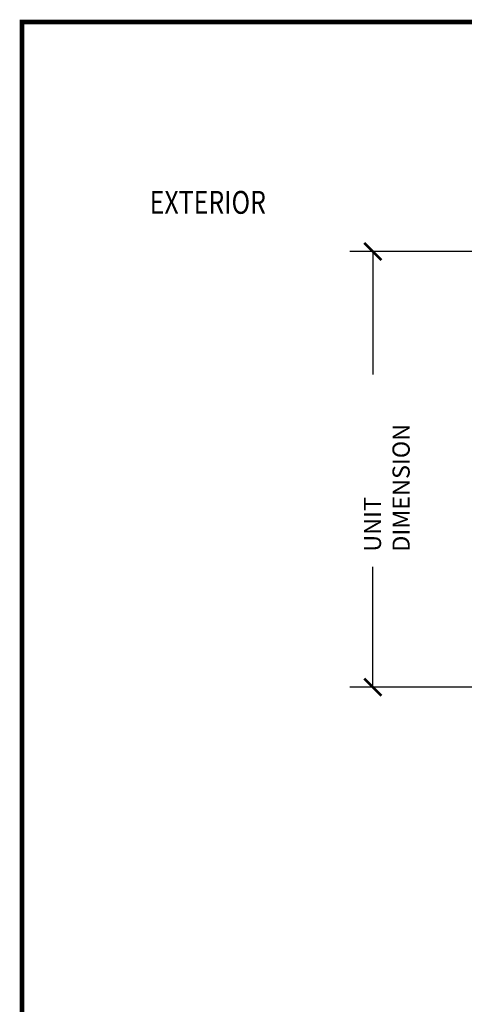
# Model space of a CAD drawing. Extents: x -4.3 to 10.2, y 2.4 to 22.5.
# Drawn here: x -4.3 to 0.5, y 11.7 to 22.5 of the extents above; entities that cross this region are included whole.
import ezdxf

# ---------------------------------------------------------------- set-up
doc = ezdxf.new("R2010")
doc.units = 0
doc.header["$MEASUREMENT"] = 0
doc.layers.get('0').update_dxf_attribs({"linetype": 'CONTINUOUS'})
doc.layers.add('DIM', color=7, linetype='CONTINUOUS')
doc.styles.add('ADESK1', font='architec.shx', dxfattribs={"width": 0.8})
doc.styles.get("Standard").update_dxf_attribs({"font": 'architec.shx', "width": 0.8})

# ---------------------------------------------------------------- blocks, each defined once
blk = doc.blocks.new('_ARCHTICK')
at = {"color": 0, "linetype": 'ByBlock', "const_width": 0.15}
blk.add_lwpolyline([(-0.5, -0.5), (0.5, 0.5)], dxfattribs=at)

msp = doc.modelspace()

# ---------------------------------------------------------------- linework, layer by layer
at = {"color": 7, "const_width": 0.05}
msp.add_lwpolyline([(-4.313, 22.432), (-4.313, 2.382), (10.167, 2.382), (10.167, 22.432)], close=True, dxfattribs=at)
at = {"layer": 'DIM'}
for p, q in [((1.038, 19.924), (-0.73, 19.924)), ((-0.48, 19.924), (-0.48, 18.583)), ((-0.48, 15.167), (-0.48, 16.482)), ((1.038, 15.167), (-0.73, 15.167))]:
    msp.add_line(p, q, dxfattribs=at)

# ---------------------------------------------------------------- block references
at = {"layer": 'DIM', "xscale": 0.1875, "yscale": 0.1875, "zscale": 0.1875}
for p, rotation in [((-0.48, 19.924), 90), ((-0.48, 15.167), 270)]:
    msp.add_blockref('_ARCHTICK', p, dxfattribs=dict(at, rotation=rotation))

# ---------------------------------------------------------------- texts
at = {"insert": (-0.578, 16.646), "char_height": 0.1875, "attachment_point": 1, "rotation": 90}
msp.add_mtext('{\\Farchitec.shx;UNIT DIMENSION}', dxfattribs=at)
at = {"layer": 'DIM', "color": 7, "style": 'ADESK1', "width": 0.8}
msp.add_text('EXTERIOR', height=0.25, dxfattribs=at).set_placement((-2.918, 20.337))

doc.saveas('drawing.dxf')
